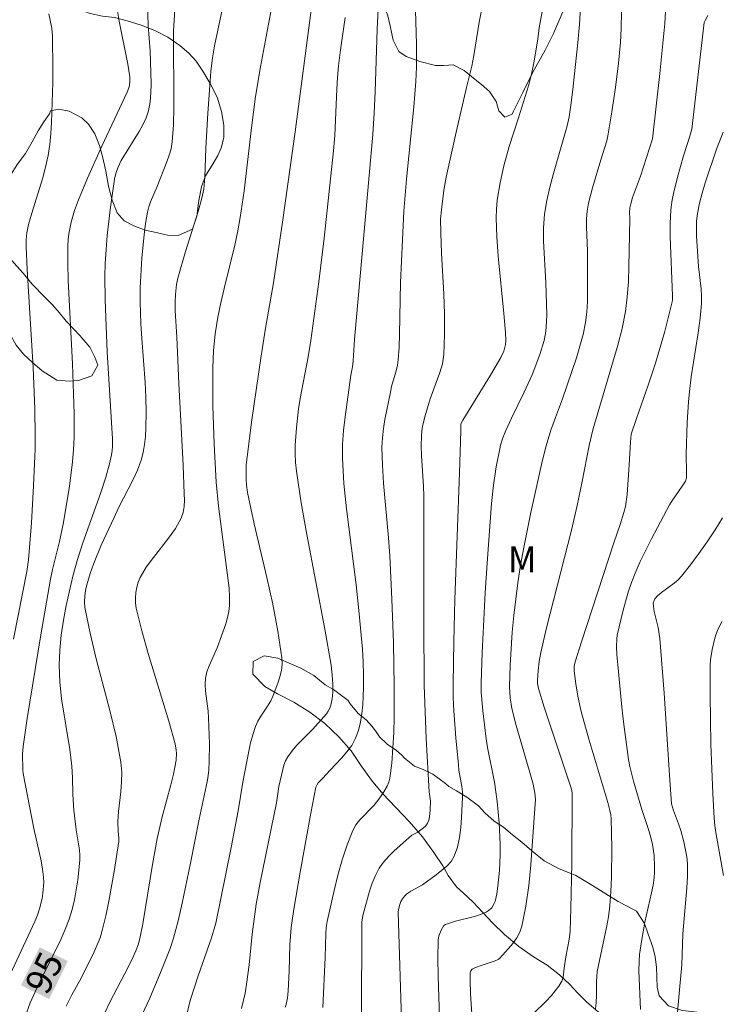
# Model space of a CAD drawing. Units: metres. Extents: x 279741 to 280259, y 1668794 to 1669359.
# Drawn here: x 279915 to 279955, y 1668893 to 1668950 of the extents above; entities that cross this region are included whole.
import ezdxf
from ezdxf.enums import TextEntityAlignment as Align

# ---------------------------------------------------------------- set-up
doc = ezdxf.new("R2010")
doc.units = ezdxf.units.M
doc.header["$MEASUREMENT"] = 0
for name, color, linetype, lineweight, true_color in [('Curvas_Intermediarias', 7, 'Continuous', 9, 0x783c14), ('Curvas_Mestras', 7, 'Continuous', 20, 0x783c14), ('Topon_Curvas_Mestras', 7, 'Continuous', 9, 0x783c14), ('Topon_Vegetacao', 7, 'Continuous', 9, 0x00ff33), ('Vegetacao', 7, 'Orla8', 9, 0x00ff33)]:
    doc.layers.add(name, color=color, linetype=linetype, lineweight=lineweight, true_color=true_color)
doc.layers.add('Topon_Curvas_Mestras_Masc', color=255, linetype='Continuous', lineweight=9)
doc.styles.add('Arial', font='arial.ttf', dxfattribs={"height": 1.5})
doc.styles.get("Standard").update_dxf_attribs({"font": 'arial.ttf'})
doc.linetypes.add('Orla8', pattern='A,6,-0.5,["V",Standard,S=1,R=0,X=-0.5,Y=-1],-0.5,6,-0.5,["V",Standard,S=1,R=0,X=-0.5,Y=-1],-0.5', length=14)

msp = doc.modelspace()

# ---------------------------------------------------------------- linework, layer by layer
at = {"layer": 'Curvas_Intermediarias', "flags": 128}
for points, elevation in [([(279936.738, 1668891.918), (279936.525, 1668898.716), (279936.539, 1668898.866), (279936.615, 1668899.143), (279936.682, 1668899.321), (279936.775, 1668899.481), (279936.892, 1668899.627), (279937.027, 1668899.758), (279937.256, 1668899.919), (279937.918, 1668900.287), (279938.707, 1668900.859), (279939.027, 1668901.097), (279939.322, 1668901.35), (279939.572, 1668901.627), (279939.755, 1668901.936), (279939.936, 1668902.451), (279940.057, 1668903.001), (279940.132, 1668903.575), (279940.176, 1668904.161), (279940.224, 1668905.322), (279940.22, 1668905.632), (279940.187, 1668905.942), (279940.025, 1668906.873), (279939.988, 1668907.185), (279939.85, 1668908.736), (279939.73, 1668910.289), (279939.695, 1668911.065), (279939.685, 1668911.843), (279939.722, 1668914.268), (279939.787, 1668916.694), (279940.056, 1668923.974), (279940.138, 1668926.4), (279940.139, 1668926.773), (279940.163, 1668926.874), (279940.241, 1668927.015), (279941.84, 1668929.59), (279942.435, 1668930.602), (279942.601, 1668930.97), (279942.707, 1668931.359), (279942.73, 1668931.586), (279942.71, 1668932.049), (279942.614, 1668933.149), (279942.278, 1668936.449), (279942.2, 1668937.548), (279942.163, 1668938.645), (279942.177, 1668939.148), (279942.224, 1668939.651), (279942.391, 1668940.652), (279942.611, 1668941.642), (279942.752, 1668942.197), (279942.914, 1668942.748), (279943.45, 1668944.389), (279944.022, 1668946.242), (279944.197, 1668946.9), (279944.338, 1668947.567), (279944.568, 1668948.911), (279944.646, 1668949.571), (279945.554, 1668954.554)], 104), ([(279931.857, 1668953.235), (279930.601, 1668943.59), (279929.87, 1668938.392), (279929.359, 1668934.914), (279928.89, 1668932.292), (279928.625, 1668930.581), (279928.107, 1668927.021), (279927.779, 1668924.438), (279927.768, 1668924.024), (279927.781, 1668923.608), (279927.802, 1668923.264), (279927.86, 1668922.856), (279928.245, 1668921.043), (279928.964, 1668917.961), (279929.304, 1668916.42), (279929.601, 1668914.88), (279929.834, 1668913.34), (279929.847, 1668912.974), (279929.803, 1668912.605), (279929.717, 1668912.237), (279929.602, 1668911.872), (279929.335, 1668911.164), (279929.191, 1668910.857), (279929.014, 1668910.562), (279928.628, 1668909.985), (279928.454, 1668909.69), (279928.314, 1668909.38), (279928.162, 1668908.916), (279928.036, 1668908.442), (279927.927, 1668907.961), (279927.577, 1668906.179), (279927.311, 1668904.533), (279926.908, 1668902.436), (279926.03, 1668898.077), (279925.791, 1668897.232), (279925.01, 1668895.053), (279924.562, 1668893.621), (279924.301, 1668892.585)], 99), ([(279930.049, 1668893.254), (279930.158, 1668893.76), (279930.198, 1668894.183), (279930.25, 1668895.322), (279930.293, 1668896.826), (279930.324, 1668897.325), (279930.376, 1668897.823), (279930.526, 1668898.886), (279930.878, 1668901.009), (279931.49, 1668904.401), (279931.796, 1668905.903), (279931.835, 1668906.019), (279931.921, 1668906.147), (279932.198, 1668906.419), (279932.584, 1668906.85), (279933.258, 1668907.559), (279933.574, 1668907.923), (279933.852, 1668908.304), (279934.073, 1668908.711), (279934.238, 1668909.16), (279934.356, 1668909.635), (279934.436, 1668910.127), (279934.486, 1668910.628), (279934.531, 1668911.625), (279934.534, 1668912.364), (279934.509, 1668913.104), (279934.463, 1668913.845), (279934.264, 1668916.067), (279934.107, 1668917.527), (279933.549, 1668921.903), (279933.405, 1668923.362), (279933.318, 1668924.821), (279933.323, 1668925.615), (279933.38, 1668926.41), (279933.472, 1668927.205), (279933.797, 1668929.588), (279933.892, 1668930.076), (279933.929, 1668930.418), (279934.02, 1668931.642), (279935.067, 1668943.441), (279935.153, 1668944.691), (279935.208, 1668945.885), (279935.323, 1668949.469), (279935.43, 1668951.854)], 101), ([(279913.418, 1668893.468), (279915.618, 1668898.174), (279915.765, 1668898.534), (279915.889, 1668898.9), (279916.033, 1668899.494), (279916.082, 1668899.8), (279916.124, 1668900.413), (279916.115, 1668900.716), (279916.063, 1668901.185), (279915.982, 1668901.654), (279915.562, 1668903.525), (279914.943, 1668906.688), (279914.922, 1668906.873), (279914.905, 1668907.791), (279914.941, 1668908.247), (279915.179, 1668909.853), (279915.954, 1668914.663), (279916.515, 1668917.863), (279916.626, 1668918.409), (279917.028, 1668920.033), (279917.265, 1668921.121), (279917.615, 1668923.21), (279917.79, 1668924.61), (279917.848, 1668925.311), (279917.879, 1668925.999), (279917.876, 1668927.379), (279917.792, 1668930.246), (279917.538, 1668935.047), (279917.509, 1668936.046), (279917.509, 1668937.044), (279917.528, 1668937.384), (279917.569, 1668937.725), (279917.708, 1668938.4), (279917.906, 1668939.057), (279918.134, 1668939.686), (279918.643, 1668940.927), (279919.463, 1668942.769), (279920.933, 1668945.872), (279921.027, 1668946.126), (279921.059, 1668946.255), (279921.085, 1668946.499), (279921.078, 1668946.748), (279920.964, 1668947.491), (279920.474, 1668949.964), (279920.295, 1668950.992)], 94), ([(279932.195, 1668893.219), (279932.332, 1668896.097), (279932.359, 1668897.489), (279932.388, 1668897.833), (279932.444, 1668898.173), (279932.84, 1668899.951), (279933.061, 1668900.839), (279933.307, 1668901.717), (279933.587, 1668902.577), (279933.907, 1668903.413), (279934.083, 1668903.734), (279934.312, 1668904.026), (279935.116, 1668904.843), (279935.354, 1668905.134), (279935.644, 1668905.535), (279935.901, 1668905.958), (279935.994, 1668906.18), (279936.05, 1668906.412), (279936.154, 1668907.277), (279936.225, 1668908.154), (279936.268, 1668909.038), (279936.29, 1668909.927), (279936.3, 1668911.7), (279936.263, 1668914.202), (279936.17, 1668916.704), (279936.047, 1668919.204), (279935.976, 1668920.249), (279935.683, 1668923.38), (279935.616, 1668924.422), (279935.591, 1668925.463), (279935.615, 1668925.993), (279935.675, 1668926.522), (279935.762, 1668927.049), (279936.077, 1668928.626), (279936.146, 1668928.936), (279936.41, 1668929.854), (279936.482, 1668930.162), (279936.527, 1668930.474), (279936.581, 1668931.212), (279936.611, 1668931.953), (279936.668, 1668934.926), (279936.768, 1668937.383), (279936.856, 1668939.02), (279937.002, 1668940.876), (279937.433, 1668945.022), (279937.549, 1668946.485), (279937.575, 1668947.337), (279937.576, 1668948.617), (279937.494, 1668951.252)], 102), ([(279934.419, 1668892.591), (279934.435, 1668898.143), (279934.492, 1668898.52), (279934.87, 1668899.926), (279935.026, 1668900.385), (279935.212, 1668900.825), (279935.435, 1668901.24), (279935.687, 1668901.595), (279935.981, 1668901.926), (279936.304, 1668902.238), (279937.319, 1668903.134), (279937.648, 1668903.304), (279938.075, 1668903.629), (279938.159, 1668903.724), (279938.222, 1668903.829), (279938.283, 1668904.005), (279938.324, 1668904.192), (279938.364, 1668904.587), (279938.382, 1668905.091), (279938.317, 1668905.633), (279938.145, 1668908.702), (279938.052, 1668910.749), (279938.024, 1668911.773), (279937.996, 1668915.392), (279938.007, 1668920.822), (279937.996, 1668922.632), (279937.978, 1668923.211), (279937.874, 1668924.951), (279937.856, 1668925.529), (279937.864, 1668926.105), (279937.887, 1668926.378), (279937.931, 1668926.651), (279938.059, 1668927.192), (279938.37, 1668928.236), (279938.932, 1668929.746), (279939.071, 1668930.256), (279939.149, 1668930.775), (279939.2, 1668931.932), (279939.192, 1668933.097), (279939.144, 1668934.267), (279939.014, 1668936.613), (279938.971, 1668937.784), (279938.962, 1668938.577), (279939.013, 1668939.111), (279939.157, 1668940.238), (279939.288, 1668940.983), (279939.856, 1668943.569), (279940.461, 1668946.149), (279940.762, 1668947.36), (279940.88, 1668947.985), (279941.179, 1668949.896), (279941.421, 1668951.036)], 103), ([(279923.677, 1668950.609), (279923.589, 1668949.402), (279923.62, 1668944.994), (279923.59, 1668943.999), (279923.518, 1668943.01), (279923.455, 1668942.622), (279923.35, 1668942.24), (279923.216, 1668941.863), (279922.659, 1668940.445), (279922.275, 1668939.568), (279922.17, 1668939.27), (279922.094, 1668938.965), (279921.985, 1668938.317), (279921.9, 1668937.662), (279921.779, 1668936.341), (279921.679, 1668934.61), (279921.677, 1668933.79), (279921.72, 1668932.559), (279921.768, 1668931.711), (279921.961, 1668929.169), (279922.006, 1668928.322), (279922.024, 1668927.476), (279922.008, 1668926.54), (279921.978, 1668926.071), (279921.926, 1668925.606), (279921.845, 1668925.149), (279921.731, 1668924.703), (279921.529, 1668924.139), (279921.282, 1668923.588), (279920.437, 1668921.963), (279920.173, 1668921.415), (279919.435, 1668919.812), (279918.984, 1668918.729), (279918.79, 1668918.179), (279918.604, 1668917.545), (279918.532, 1668917.219), (279918.485, 1668916.891), (279918.472, 1668916.564), (279918.501, 1668916.242), (279918.792, 1668914.755), (279919.152, 1668913.272), (279919.937, 1668910.308), (279920.29, 1668908.822), (279920.569, 1668907.33), (279920.619, 1668906.769), (279920.61, 1668906.203), (279920.563, 1668905.633), (279920.436, 1668904.491), (279920.395, 1668903.922), (279920.408, 1668903.371), (279920.454, 1668902.97), (279920.448, 1668902.771), (279920.179, 1668901.058), (279919.88, 1668899.346), (279919.703, 1668898.499), (279919.497, 1668897.66), (279919.368, 1668897.243), (279919.208, 1668896.834), (279919.028, 1668896.432), (279918.28, 1668894.915), (279917.746, 1668893.956), (279917.421, 1668893.303)], 96), ([(279926.4, 1668950.603), (279925.952, 1668948.543), (279925.841, 1668947.851), (279925.75, 1668947.059), (279925.679, 1668946.264), (279925.574, 1668944.67), (279925.458, 1668942.656), (279925.399, 1668940.981), (279925.345, 1668940.297), (279925.235, 1668939.772), (279925.009, 1668939.003), (279924.291, 1668936.707), (279923.841, 1668935.17), (279923.765, 1668934.803), (279923.705, 1668934.241), (279923.682, 1668933.809), (279923.699, 1668933.317), (279923.786, 1668931.785), (279923.905, 1668929.12), (279924.16, 1668924.425), (279924.214, 1668922.764), (279924.22, 1668922.4), (279924.201, 1668922.043), (279924.143, 1668921.699), (279924.033, 1668921.375), (279923.71, 1668920.784), (279923.313, 1668920.219), (279922.438, 1668919.116), (279922.029, 1668918.554), (279921.685, 1668917.967), (279921.569, 1668917.694), (279921.483, 1668917.402), (279921.427, 1668917.099), (279921.403, 1668916.791), (279921.412, 1668916.486), (279921.455, 1668916.19), (279921.765, 1668914.886), (279922.131, 1668913.588), (279923.333, 1668909.697), (279923.691, 1668908.394), (279923.754, 1668908.019), (279923.765, 1668907.827), (279923.746, 1668907.444), (279923.591, 1668906.641), (279923.443, 1668906.028), (279922.952, 1668904.192), (279922.654, 1668902.943), (279922.385, 1668901.452), (279921.824, 1668898.044), (279921.662, 1668897.198), (279921.565, 1668896.839), (279921.433, 1668896.489), (279921.279, 1668896.149), (279921.017, 1668895.614), (279919.913, 1668893.498), (279919.663, 1668892.958)], 97), ([(279929.229, 1668950.698), (279928.602, 1668947.324), (279928.32, 1668945.632), (279928.081, 1668943.825), (279927.658, 1668940.204), (279927.441, 1668938.658), (279927.3, 1668937.891), (279927.118, 1668937.063), (279926.512, 1668934.589), (279926.322, 1668933.763), (279926.155, 1668932.933), (279926.001, 1668931.97), (279925.897, 1668930.998), (279925.853, 1668930.025), (279925.861, 1668927.831), (279925.928, 1668925.635), (279926.045, 1668923.442), (279926.176, 1668922.067), (279926.794, 1668917.337), (279926.826, 1668916.843), (279926.821, 1668916.353), (279926.779, 1668916), (279926.703, 1668915.65), (279926.6, 1668915.302), (279926.107, 1668913.917), (279925.639, 1668912.876), (279925.517, 1668912.525), (279925.438, 1668912.167), (279925.413, 1668911.795), (279925.432, 1668911.417), (279925.587, 1668910.265), (279925.617, 1668909.883), (279925.666, 1668908.385), (279925.654, 1668907.388), (279925.621, 1668906.893), (279925.563, 1668906.418), (279925.482, 1668905.945), (279925.078, 1668904.061), (279924.579, 1668901.523), (279924.1, 1668899.236), (279923.873, 1668898.217), (279923.595, 1668897.214), (279923.396, 1668896.629), (279922.949, 1668895.475), (279922.231, 1668893.76), (279921.784, 1668892.832)], 98), ([(279940.772, 1668892.858), (279940.688, 1668894.018), (279940.668, 1668894.791), (279940.675, 1668895.228), (279940.711, 1668895.337), (279940.776, 1668895.428), (279940.968, 1668895.533), (279941.294, 1668895.651), (279942.1, 1668895.904), (279942.285, 1668895.987), (279942.359, 1668896.051), (279942.871, 1668896.616), (279943.122, 1668896.915), (279943.346, 1668897.227), (279943.526, 1668897.556), (279943.645, 1668897.904), (279943.872, 1668899.057), (279944.039, 1668900.234), (279944.162, 1668901.428), (279944.431, 1668905.2), (279944.398, 1668905.551), (279944.285, 1668906.07), (279944.103, 1668906.746), (279943.312, 1668909.437), (279943.076, 1668910.421), (279942.974, 1668911.042), (279942.926, 1668911.667), (279942.968, 1668912.925), (279943.093, 1668914.819), (279943.18, 1668915.765), (279943.409, 1668917.649), (279943.568, 1668918.667), (279943.75, 1668919.682), (279944.162, 1668921.705), (279944.813, 1668924.631), (279945.051, 1668925.533), (279945.315, 1668926.427), (279945.57, 1668927.151), (279945.987, 1668928.227), (279946.781, 1668930.591), (279946.986, 1668931.262), (279947.164, 1668931.938), (279947.304, 1668932.619), (279947.381, 1668933.219), (279947.418, 1668933.826), (279947.428, 1668934.437), (279947.412, 1668936.735), (279947.362, 1668938.12), (279947.369, 1668938.578), (279947.407, 1668939.033), (279947.481, 1668939.484), (279947.706, 1668940.375), (279948.183, 1668941.98), (279948.529, 1668943.079), (279948.592, 1668943.36), (279948.829, 1668944.744), (279949.028, 1668946.138), (279949.202, 1668947.534), (279949.313, 1668948.735), (279949.357, 1668949.538), (279949.385, 1668950.489)], 106), ([(279944.322, 1668892.887), (279945.022, 1668893.563), (279945.343, 1668893.915), (279945.778, 1668894.453), (279945.949, 1668894.743), (279946.017, 1668894.979), (279946.071, 1668895.486), (279946.173, 1668896.148), (279946.365, 1668897.129), (279946.421, 1668897.623), (279946.466, 1668898.925), (279946.52, 1668901.534), (279946.543, 1668905.534), (279946.516, 1668905.708), (279946.446, 1668905.962), (279944.922, 1668910.496), (279944.594, 1668911.578), (279944.549, 1668911.859), (279944.547, 1668912.048), (279944.581, 1668912.584), (279944.638, 1668913.121), (279944.733, 1668913.651), (279945.066, 1668915.061), (279946.492, 1668920.683), (279946.831, 1668922.092), (279947.123, 1668923.473), (279947.524, 1668925.553), (279947.723, 1668926.46), (279949.171, 1668931.33), (279949.411, 1668932.286), (279949.601, 1668933.25), (279949.712, 1668934.107), (279949.774, 1668934.972), (279949.803, 1668935.843), (279949.852, 1668938.586), (279949.845, 1668938.965), (279949.861, 1668939.215), (279949.908, 1668939.456), (279950.012, 1668939.813), (279950.479, 1668941.04), (279951.163, 1668943.192), (279951.587, 1668946.954), (279951.877, 1668949.813), (279951.909, 1668950.483)], 107), ([(279916.425, 1668950.385), (279916.599, 1668949.556), (279916.632, 1668949.074), (279916.653, 1668947.195), (279916.646, 1668946.428), (279916.571, 1668944.127), (279916.533, 1668943.489), (279916.473, 1668942.856), (279916.381, 1668942.228), (279916.238, 1668941.558), (279916.06, 1668940.895), (279915.441, 1668938.918), (279915.249, 1668938.257), (279915.148, 1668937.789), (279915.112, 1668937.407), (279915.114, 1668936.968), (279915.182, 1668935.667), (279915.523, 1668930.044), (279915.61, 1668927.644), (279915.639, 1668926.12), (279915.631, 1668925.359), (279915.546, 1668923.227), (279915.414, 1668921.095), (279915.254, 1668918.967), (279915.16, 1668918.309), (279914.396, 1668914.413)], 93), ([(279947.879, 1668893.122), (279947.929, 1668893.51), (279947.945, 1668893.909), (279947.941, 1668894.717), (279947.969, 1668895.302), (279948.517, 1668897.819), (279948.627, 1668898.441), (279948.705, 1668899.067), (279948.768, 1668899.897), (279948.806, 1668900.732), (279948.822, 1668902.405), (279948.778, 1668904.072), (279948.756, 1668904.311), (279948.713, 1668904.548), (279948.589, 1668905.018), (279947.5, 1668908.662), (279947.056, 1668910.258), (279946.884, 1668911.033), (279946.751, 1668911.816), (279946.645, 1668912.601), (279946.652, 1668912.86), (279946.712, 1668913.114), (279947.074, 1668914.257), (279948.945, 1668919.959), (279949.301, 1668920.997), (279949.515, 1668921.694), (279949.599, 1668922.047), (279949.701, 1668922.732), (279949.824, 1668924.446), (279949.887, 1668925.744), (279949.933, 1668926.2), (279950.232, 1668927.097), (279950.911, 1668929.011), (279951.338, 1668930.295), (279951.849, 1668932.043), (279952.293, 1668933.806), (279952.312, 1668933.921), (279952.32, 1668934.157), (279952.188, 1668937.571), (279952.187, 1668938.332), (279952.222, 1668939.089), (279952.278, 1668939.569), (279952.367, 1668940.045), (279952.607, 1668940.992), (279952.946, 1668942.217), (279953.312, 1668943.343), (279953.425, 1668943.739), (279954.14, 1668949.872), (279954.187, 1668949.994), (279954.339, 1668950.284)], 108), ([(279950.469, 1668893.117), (279950.383, 1668895.337), (279950.393, 1668895.89), (279950.421, 1668896.268), (279950.524, 1668897.019), (279950.728, 1668898.141), (279950.814, 1668898.565), (279951.114, 1668899.831), (279951.197, 1668900.254), (279951.254, 1668900.679), (279951.278, 1668900.998), (279951.286, 1668901.32), (279951.256, 1668901.965), (279951.167, 1668902.6), (279951.074, 1668903.007), (279950.958, 1668903.41), (279950.554, 1668904.61), (279950.071, 1668906.249), (279949.864, 1668907.08), (279949.787, 1668907.5), (279949.514, 1668909.503), (279949.399, 1668910.508), (279949.203, 1668912.523), (279949.116, 1668913.53), (279949.094, 1668913.978), (279949.11, 1668914.427), (279949.137, 1668914.649), (279949.447, 1668915.994), (279949.767, 1668917.112), (279949.953, 1668917.662), (279950.16, 1668918.202), (279950.451, 1668918.873), (279951.104, 1668920.188), (279952.142, 1668922.135), (279952.236, 1668922.292), (279952.917, 1668923.26), (279953.057, 1668923.507), (279953.11, 1668923.685), (279953.122, 1668923.964), (279953.094, 1668925.071), (279953.159, 1668926.864), (279953.231, 1668928.058), (279953.285, 1668928.653), (279953.389, 1668929.5), (279953.788, 1668932.033), (279953.901, 1668932.878), (279953.979, 1668933.724), (279953.987, 1668934.146), (279953.962, 1668934.568), (279953.818, 1668935.839), (279953.699, 1668937.583), (279953.685, 1668938.022), (279953.697, 1668938.458), (279953.744, 1668938.889), (279953.861, 1668939.481), (279954.013, 1668940.069), (279954.192, 1668940.653), (279954.837, 1668942.585), (279955.231, 1668943.576)], 109), ([(279955.145, 1668915.428), (279954.909, 1668914.919), (279954.809, 1668914.659), (279954.724, 1668914.396), (279954.587, 1668913.816), (279954.5, 1668913.221), (279954.477, 1668912.922), (279954.474, 1668911.206), (279954.526, 1668908.368), (279954.634, 1668905.531), (279954.71, 1668904.115), (279954.747, 1668903.7), (279954.805, 1668903.287), (279955.254, 1668900.827)], 111)]:
    msp.add_lwpolyline(points, dxfattribs=dict(at, elevation=elevation))
at = {"layer": 'Curvas_Mestras', "flags": 128}
for points, elevation in [([(279922.06, 1668952.179), (279922.136, 1668949.708), (279922.253, 1668948.243), (279922.302, 1668946.357), (279922.293, 1668945.83), (279922.25, 1668945.311), (279922.157, 1668944.807), (279922.021, 1668944.394), (279921.833, 1668943.995), (279921.61, 1668943.605), (279920.579, 1668941.938), (279920.389, 1668941.519), (279920.271, 1668941.198), (279920.193, 1668940.868), (279919.97, 1668939.252), (279919.787, 1668937.628), (279919.718, 1668936.814), (279919.667, 1668936), (279919.645, 1668935.301), (279919.657, 1668933.902), (279919.78, 1668930.936), (279920.08, 1668925.936), (279920.086, 1668925.486), (279920.068, 1668925.263), (279920.031, 1668925.004), (279919.92, 1668924.49), (279919.699, 1668923.729), (279919.385, 1668922.78), (279918.376, 1668919.952), (279918.069, 1668919.002), (279917.804, 1668918.042), (279917.419, 1668916.351), (279917.26, 1668915.495), (279917.136, 1668914.635), (279917.053, 1668913.775), (279917.02, 1668912.917), (279917.056, 1668911.949), (279917.159, 1668910.981), (279917.622, 1668908.072), (279917.745, 1668907.101), (279917.785, 1668906.452), (279917.803, 1668905.475), (279917.864, 1668904.582), (279917.985, 1668903.448), (279918.182, 1668902.286), (279918.209, 1668901.996), (279918.205, 1668901.707), (279918.088, 1668900.564), (279918.001, 1668899.991), (279917.891, 1668899.423), (279917.756, 1668898.863), (279917.592, 1668898.315), (279917.351, 1668897.672), (279917.071, 1668897.041), (279916.13, 1668895.18), (279915.831, 1668894.555), (279915.348, 1668893.496), (279915.147, 1668892.953)], 95), ([(279947.043, 1668951.115), (279946.959, 1668949.756), (279946.864, 1668948.738), (279946.57, 1668946.026), (279946.462, 1668945.127), (279946.361, 1668944.462), (279946.26, 1668943.933), (279945.46, 1668941.185), (279945.25, 1668940.412), (279945.075, 1668939.635), (279944.952, 1668938.852), (279944.896, 1668938.075), (279944.893, 1668937.293), (279945.017, 1668934.929), (279945.072, 1668933.058), (279945.051, 1668932.341), (279945.005, 1668931.989), (279944.92, 1668931.586), (279944.683, 1668930.788), (279944.234, 1668929.618), (279943.777, 1668928.613), (279943.039, 1668927.125), (279942.721, 1668926.417), (279942.557, 1668925.998), (279942.423, 1668925.57), (279942.371, 1668925.353), (279942.172, 1668924.316), (279942.008, 1668923.27), (279941.895, 1668922.218), (279941.639, 1668918.786), (279941.528, 1668917.067), (279941.359, 1668913.629), (279941.308, 1668911.911), (279941.311, 1668911.371), (279941.389, 1668910.292), (279941.596, 1668908.679), (279941.675, 1668908.177), (279942.072, 1668906.179), (279942.215, 1668905.066), (279942.328, 1668903.842), (279942.39, 1668902.615), (279942.396, 1668902.003), (279942.362, 1668901.101), (279942.267, 1668900.2), (279942.194, 1668899.759), (279942.101, 1668899.329), (279942.059, 1668899.204), (279941.913, 1668898.967), (279941.71, 1668898.777), (279941.596, 1668898.71), (279941.265, 1668898.574), (279940.918, 1668898.464), (279939.834, 1668898.191), (279939.242, 1668898.008), (279939.156, 1668897.934), (279939.002, 1668897.678), (279938.878, 1668897.394), (279938.84, 1668897.246), (279938.823, 1668897.097), (279938.81, 1668896.064), (279938.82, 1668895.026), (279938.968, 1668890.86)], 105), ([(279927.513, 1668893.168), (279927.711, 1668894.049), (279927.818, 1668894.697), (279927.95, 1668895.673), (279928.119, 1668897.44), (279928.356, 1668899.166), (279928.591, 1668900.425), (279929.516, 1668904.999), (279929.657, 1668905.93), (279929.878, 1668906.909), (279929.953, 1668907.169), (279930.049, 1668907.417), (279930.174, 1668907.647), (279930.42, 1668907.989), (279930.698, 1668908.312), (279931.61, 1668909.237), (279932.399, 1668910.125), (279932.503, 1668910.277), (279932.587, 1668910.439), (279932.649, 1668910.611), (279932.726, 1668910.98), (279932.757, 1668911.362), (279932.76, 1668911.821), (279932.728, 1668912.366), (279932.663, 1668912.908), (279932.3, 1668914.995), (279931.263, 1668920.437), (279930.946, 1668922.253), (279930.67, 1668924.073), (279930.62, 1668924.566), (279930.6, 1668925.062), (279930.606, 1668925.561), (279930.67, 1668926.557), (279930.792, 1668927.654), (279930.888, 1668928.255), (279931.339, 1668930.65), (279931.496, 1668931.593), (279931.963, 1668934.959), (279932.275, 1668937.467), (279932.81, 1668942.494), (279932.873, 1668943.374), (279932.986, 1668946.049), (279933.029, 1668946.716), (279933.09, 1668947.381), (279933.203, 1668948.314), (279933.471, 1668950.176)], 100), ([(279952.529, 1668892.079), (279952.712, 1668894.25), (279952.85, 1668895.679), (279952.917, 1668897.47), (279953.137, 1668900.109), (279953.17, 1668900.767), (279953.173, 1668901.424), (279953.152, 1668901.759), (279953.105, 1668902.093), (279952.961, 1668902.757), (279952.789, 1668903.414), (279952.662, 1668903.798), (279952.361, 1668904.553), (279952.259, 1668904.935), (279952.135, 1668906.587), (279951.833, 1668911.314), (279951.587, 1668914.459), (279951.485, 1668915.081), (279951.267, 1668916.004), (279951.21, 1668916.313), (279951.209, 1668916.473), (279951.249, 1668916.627), (279951.299, 1668916.729), (279951.445, 1668916.908), (279951.677, 1668917.097), (279952.412, 1668917.628), (279952.639, 1668917.822), (279952.84, 1668918.039), (279953.343, 1668918.681), (279953.832, 1668919.339), (279954.306, 1668920.012), (279954.762, 1668920.697), (279955.2, 1668921.391)], 110)]:
    msp.add_lwpolyline(points, dxfattribs=dict(at, elevation=elevation))
at = {"layer": 'Topon_Curvas_Mestras_Masc'}
msp.add_solid([(279916.443, 1668893.712, 95), (279917.514, 1668895.899, 95), (279914.821, 1668894.507, 95), (279915.893, 1668896.694, 95)], dxfattribs=at)
at = {"layer": 'Vegetacao', "flags": 128}
for points in [[(279877.955, 1668956.322), (279878.414, 1668956.596), (279878.775, 1668957.123), (279879.06, 1668957.693), (279879.34, 1668958.362), (279879.544, 1668958.833), (279880.067, 1668959.719), (279880.273, 1668960.153), (279880.503, 1668960.71), (279880.789, 1668961.523), (279881.137, 1668962.393), (279881.52, 1668963.267), (279881.857, 1668964.138), (279882.18, 1668964.981), (279882.53, 1668965.693), (279882.87, 1668966.293), (279883.233, 1668967.184), (279883.808, 1668967.647), (279884.241, 1668967.791), (279885.14, 1668967.852), (279885.744, 1668967.709), (279886.351, 1668967.473), (279886.912, 1668967.147), (279887.389, 1668966.728), (279887.808, 1668966.277), (279888.172, 1668965.778), (279888.478, 1668965.285), (279889.029, 1668964.536), (279889.309, 1668963.978), (279889.591, 1668963.434), (279889.969, 1668962.769), (279890.457, 1668962.037), (279890.99, 1668961.286), (279891.524, 1668960.569), (279892.03, 1668959.843), (279892.479, 1668959.136), (279892.878, 1668958.499), (279893.239, 1668957.883), (279893.58, 1668957.275), (279893.888, 1668956.744), (279894.172, 1668956.313), (279894.717, 1668955.644), (279895.063, 1668955.052), (279895.398, 1668954.327), (279895.749, 1668953.472), (279896.124, 1668952.599), (279896.509, 1668951.7), (279896.837, 1668950.846), (279897.116, 1668950.073), (279897.396, 1668949.41), (279897.672, 1668948.935), (279898.002, 1668948.494), (279898.339, 1668948.091), (279899.037, 1668947.535), (279899.506, 1668947.314), (279899.977, 1668947.123), (279900.595, 1668946.871), (279901.204, 1668946.561), (279901.743, 1668946.232), (279902.3, 1668945.878), (279902.913, 1668945.464), (279903.515, 1668945.006), (279904.034, 1668944.495), (279904.627, 1668943.766), (279904.878, 1668943.194), (279905.118, 1668942.7), (279905.515, 1668942.016), (279905.813, 1668941.582), (279906.165, 1668941.084), (279906.518, 1668940.602), (279906.867, 1668940.179), (279907.252, 1668939.771), (279907.639, 1668939.332), (279908.198, 1668938.653), (279908.392, 1668938.401), (279908.724, 1668937.944), (279909.133, 1668937.637), (279909.327, 1668937.448), (279910.105, 1668936.992), (279910.671, 1668936.679), (279911.226, 1668936.29), (279911.718, 1668935.862), (279912.163, 1668935.333), (279912.622, 1668934.734), (279913.064, 1668934.061), (279913.469, 1668933.352), (279913.84, 1668932.667), (279914.167, 1668931.964), (279914.539, 1668931.317), (279914.963, 1668930.799), (279915.489, 1668930.324), (279916.038, 1668929.848), (279916.889, 1668929.312), (279917.614, 1668929.241), (279918.125, 1668929.297), (279918.899, 1668929.551), (279919.244, 1668930.174), (279919.065, 1668930.64), (279918.775, 1668931.21), (279918.212, 1668931.878), (279917.833, 1668932.259), (279917.416, 1668932.709), (279917.022, 1668933.191), (279916.624, 1668933.647), (279916.2, 1668934.08), (279915.456, 1668934.824), (279914.948, 1668935.469), (279914.579, 1668935.866), (279914.159, 1668936.337), (279913.795, 1668936.796), (279913.504, 1668937.212), (279913.169, 1668937.874), (279913.052, 1668938.405), (279913.094, 1668939.085), (279913.435, 1668939.638), (279913.641, 1668940.036), (279913.885, 1668940.492), (279914.187, 1668941.058), (279914.6, 1668941.705), (279915.085, 1668942.342), (279915.469, 1668943.009), (279915.798, 1668943.647), (279916.131, 1668944.17), (279916.45, 1668944.632), (279916.523, 1668944.793), (279917.005, 1668944.898), (279917.595, 1668944.787), (279918.313, 1668944.393), (279918.694, 1668944.041), (279919.067, 1668943.485), (279919.346, 1668942.796), (279919.534, 1668942.103), (279919.697, 1668941.32), (279919.858, 1668940.469), (279920.072, 1668939.651), (279920.357, 1668938.938), (279920.763, 1668938.48), (279921.309, 1668938.185), (279921.964, 1668937.944), (279922.607, 1668937.797), (279923.254, 1668937.657), (279923.86, 1668937.621), (279924.696, 1668937.998), (279924.929, 1668938.745), (279925.048, 1668939.639), (279925.21, 1668940.425), (279925.437, 1668941.051), (279925.881, 1668941.764), (279926.138, 1668942.224), (279926.358, 1668942.713), (279926.489, 1668943.28), (279926.485, 1668943.975), (279926.367, 1668944.754), (279926.108, 1668945.577), (279925.704, 1668946.368), (279925.292, 1668947.076), (279924.892, 1668947.66), (279924.486, 1668948.112), (279923.954, 1668948.556), (279923.278, 1668949.033), (279922.526, 1668949.422), (279921.725, 1668949.723), (279920.933, 1668949.976), (279920.195, 1668950.162), (279919.506, 1668950.249), (279918.809, 1668950.395), (279918.152, 1668950.622), (279917.529, 1668951.026), (279916.922, 1668951.547), (279916.318, 1668952.098), (279915.688, 1668952.617), (279915.024, 1668953.16), (279914.427, 1668953.738), (279913.937, 1668954.322), (279913.548, 1668954.884), (279913.21, 1668955.552), (279912.717, 1668956.281), (279912.262, 1668956.504), (279911.636, 1668956.611), (279910.905, 1668956.663), (279910.166, 1668956.745), (279909.51, 1668956.77), (279908.927, 1668956.861), (279908.096, 1668957.432), (279907.851, 1668957.944), (279907.791, 1668958.483), (279907.854, 1668959.041), (279908.024, 1668959.66), (279908.332, 1668960.271), (279908.723, 1668960.933), (279909.205, 1668961.658), (279909.739, 1668962.289), (279910.218, 1668962.842), (279910.569, 1668963.306), (279910.848, 1668963.671), (279911.212, 1668964.252), (279911.6, 1668964.872), (279912.111, 1668965.538), (279912.632, 1668966.192), (279913.168, 1668966.77), (279913.69, 1668967.257), (279914.211, 1668967.667), (279914.76, 1668967.903), (279915.323, 1668967.998), (279915.836, 1668968.023), (279916.458, 1668967.871), (279917.056, 1668968.012), (279917.521, 1668968.262), (279917.843, 1668968.667), (279918.052, 1668969.125), (279918.441, 1668969.987), (279919.187, 1668970.47), (279919.945, 1668970.311), (279920.663, 1668969.838), (279921.129, 1668969.544), (279921.533, 1668969.19), (279921.846, 1668968.754), (279922.047, 1668968.273), (279922.145, 1668967.445), (279922.088, 1668966.833), (279921.989, 1668966.16), (279922.015, 1668965.273), (279922.407, 1668964.494), (279922.816, 1668964.133), (279923.264, 1668963.746), (279923.668, 1668963.362), (279924.013, 1668963.026), (279924.365, 1668962.627), (279924.932, 1668962.061), (279925.34, 1668961.725), (279925.697, 1668961.356), (279926.067, 1668960.957), (279926.444, 1668960.555), (279926.862, 1668960.149), (279927.324, 1668959.703), (279927.792, 1668959.254), (279928.328, 1668958.826), (279928.935, 1668958.436), (279929.607, 1668957.994), (279930.18, 1668957.596), (279930.634, 1668957.251), (279930.989, 1668956.918), (279931.477, 1668956.245), (279931.905, 1668955.739), (279932.323, 1668955.381), (279932.768, 1668954.933), (279933.177, 1668954.47), (279933.503, 1668954.062), (279934.124, 1668953.296), (279934.486, 1668952.854), (279935.068, 1668952.105), (279935.442, 1668951.48), (279935.744, 1668950.799), (279935.939, 1668950.27), (279936.066, 1668949.687), (279936.153, 1668949.232), (279936.238, 1668948.864), (279936.562, 1668948.207), (279936.983, 1668947.918), (279937.773, 1668947.645), (279938.677, 1668947.415), (279939.145, 1668947.409), (279939.683, 1668947.447), (279940.316, 1668947.11), (279940.95, 1668946.6), (279941.319, 1668946.317), (279941.773, 1668945.92), (279942.157, 1668945.332), (279942.315, 1668944.789), (279942.673, 1668944.427), (279943.094, 1668944.616), (279943.167, 1668944.771), (279943.694, 1668945.859), (279944.283, 1668947.018), (279944.983, 1668948.297), (279945.461, 1668949.241), (279946, 1668950.484), (279946.192, 1668951.618), (279946.049, 1668952.905), (279945.759, 1668953.797), (279945.307, 1668954.737), (279944.682, 1668955.759), (279943.97, 1668956.817), (279943.108, 1668957.885), (279942.048, 1668959.049), (279941.124, 1668960.177), (279940.361, 1668961.46), (279940.006, 1668962.854), (279939.802, 1668964.033), (279939.348, 1668965.354), (279938.897, 1668966.317), (279938.333, 1668967.412), (279937.918, 1668968.506), (279937.664, 1668969.459), (279937.571, 1668970.698), (279937.605, 1668971.271), (279937.623, 1668972.547), (279937.729, 1668973.632), (279937.833, 1668974.861), (279937.846, 1668975.05), (279937.914, 1668976.053), (279937.908, 1668977.102), (279937.876, 1668978.509), (279938.056, 1668979.619), (279938.807, 1668980.588), (279940.022, 1668980.487), (279941.029, 1668979.967), (279942.2, 1668979.031), (279942.9, 1668977.926), (279943.253, 1668976.843), (279943.457, 1668975.842), (279943.705, 1668975.844), (279944.735, 1668975.682), (279945.891, 1668975.115), (279946.776, 1668974.273), (279947.551, 1668973.133), (279947.903, 1668972.193), (279948.256, 1668971.109), (279948.584, 1668970.074), (279948.836, 1668969.3), (279949.828, 1668969.305), (279951.019, 1668969.168), (279952.161, 1668968.876), (279952.529, 1668969.581), (279953.442, 1668970.515), (279954.567, 1668971.165), (279955.928, 1668971.577), (279957.292, 1668971.643), (279958.47, 1668971.53), (279959.761, 1668971.334), (279959.711, 1668971.417), (279959.048, 1668972.344), (279958.399, 1668973.211), (279957.836, 1668974.078), (279957.297, 1668975.172), (279956.783, 1668976.183), (279956.357, 1668977.159), (279955.779, 1668978.432), (279955.165, 1668979.597), (279954.392, 1668980.559), (279953.719, 1668981.199), (279953.034, 1668981.649), (279951.779, 1668982.12), (279950.575, 1668982.412), (279949.185, 1668982.643), (279947.857, 1668982.97), (279946.911, 1668983.574), (279946.063, 1668984.535), (279945.723, 1668985.499), (279945.829, 1668986.525), (279946.442, 1668987.863), (279947.218, 1668988.749), (279948.07, 1668989.302), (279949.247, 1668989.463), (279950.302, 1668989.373), (279951.518, 1668989.093), (279952.724, 1668988.598), (279953.868, 1668987.841), (279954.939, 1668986.964), (279955.787, 1668986.098), (279956.547, 1668985.446), (279956.608, 1668985.625), (279957.061, 1668986.748), (279957.315, 1668987.858), (279957.879, 1668989.101), (279958.631, 1668989.76), (279959.757, 1668990.171), (279960.875, 1668989.819), (279962.129, 1668989.504), (279962.931, 1668990.175), (279963.235, 1668991.369), (279963.268, 1668992.013), (279963.25, 1668993.205), (279963.119, 1668994.373), (279962.903, 1668995.445), (279962.624, 1668996.457), (279962.419, 1668997.684), (279962.339, 1668998.828), (279962.371, 1668999.722), (279962.371, 1668999.734), (279962.849, 1669000.714), (279963.7, 1669001.529), (279964.665, 1669001.892), (279965.98, 1669001.851), (279967.05, 1669001.2), (279967.711, 1669000.381), (279968.199, 1668999.513), (279968.552, 1668998.513), (279968.894, 1668997.203), (279968.925, 1668996.023), (279968.895, 1668994.736), (279968.838, 1668993.734), (279968.548, 1668992.385), (279968.182, 1668991.263), (279967.668, 1668990.115), (279967.042, 1668988.884), (279966.464, 1668988.106), (279965.624, 1668987.411), (279964.697, 1668986.881), (279963.609, 1668986.304), (279962.534, 1668985.798), (279961.409, 1668985.16), (279960.718, 1668984.429), (279960.364, 1668983.486), (279960.283, 1668982.46), (279960.438, 1668981.316), (279960.903, 1668980.043), (279961.505, 1668978.806), (279962.342, 1668977.737), (279963.077, 1668977.013), (279963.913, 1668976.076), (279964.649, 1668975.173), (279965.287, 1668974.27), (279965.886, 1668973.403), (279966.523, 1668972.548), (279967.161, 1668971.645), (279967.637, 1668970.753), (279967.768, 1668969.383), (279967.265, 1668968.402), (279966, 1668968.527), (279965.326, 1668969.311), (279965.114, 1668969.536), (279964.082, 1668970.02), (279963.342, 1668969.277), (279963.646, 1668968.122), (279964.259, 1668967.124), (279964.909, 1668966.233), (279965.769, 1668965.343), (279966.827, 1668964.549), (279968.02, 1668964.055), (279969.263, 1668963.56), (279969.35, 1668963.56), (279970.193, 1668963.493), (279971.063, 1668963.187), (279972.356, 1668962.514), (279973.115, 1668961.874), (279973.852, 1668960.877), (279974.478, 1668959.759), (279974.832, 1668958.616), (279974.95, 1668957.436), (279975.093, 1668956.221), (279975.284, 1668955.161), (279975.699, 1668954.138), (279976.324, 1668953.163), (279977.057, 1668953), (279978.136, 1668952.91), (279979.128, 1668952.819), (279979.945, 1668953.062), (279980.845, 1668953.961), (279981.782, 1668954.991), (279982.546, 1668955.841), (279982.83, 1668956.031), (279983.633, 1668956.662), (279984.595, 1668957.446), (279985.484, 1668958.231), (279986.557, 1668959.17), (279987.497, 1668959.647), (279988.551, 1668959.605), (279989.631, 1668959.268), (279990.687, 1668958.753), (279991.217, 1668959.299), (279992.132, 1668959.717), (279993.322, 1668959.782), (279994.525, 1668959.599), (279995.805, 1668959.003), (279995.941, 1668959.192), (279997.053, 1668959.741), (279997.936, 1668959.297), (279998.375, 1668958.377), (279998.914, 1668957.163), (279999.528, 1668955.878), (280000.004, 1668954.97), (280000.542, 1668953.921), (280001.094, 1668952.825), (280001.645, 1668951.716), (280002.109, 1668950.691), (280002.51, 1668949.759), (280002.802, 1668948.602), (280002.709, 1668947.432), (280001.632, 1668947.06), (280000.377, 1668947.704), (280000.279, 1668947.444), (280000.074, 1668946.438), (279999.224, 1668945.382), (279997.987, 1668944.856), (279996.958, 1668944.957), (279996.011, 1668945.874), (279995.745, 1668946.889), (279995.727, 1668948.036), (279995.882, 1668949.23), (279996.286, 1668950.189), (279997.361, 1668950.726), (279997.147, 1668951.292), (279996.832, 1668952.26), (279996.826, 1668953.43), (279997.192, 1668954.531), (279996.791, 1668955.474), (279995.907, 1668956.155), (279995.87, 1668956.155), (279994.817, 1668956.091), (279993.642, 1668955.577), (279992.716, 1668954.828), (279991.877, 1668954.067), (279991.089, 1668953.071), (279990.476, 1668951.791), (279989.714, 1668950.558), (279988.95, 1668949.739), (279988.023, 1668949.073), (279986.688, 1668948.523), (279985.724, 1668947.986), (279984.624, 1668947.319), (279983.946, 1668946.536), (279983.718, 1668945.164), (279983.86, 1668944.124), (279984.026, 1668943.074), (279984.231, 1668941.869), (279984.509, 1668940.842), (279984.711, 1668940.276), (279985.422, 1668939.322), (279986.156, 1668938.782), (279986.929, 1668938.018), (279987.404, 1668937.205), (279987.906, 1668936.085), (279987.938, 1668934.785), (279987.186, 1668933.954), (279986.061, 1668933.275), (279985.311, 1668932.255), (279985.713, 1668931.146), (279986.523, 1668930.323), (279987.344, 1668929.854), (279988.463, 1668929.163), (279989.728, 1668929.098), (279990.036, 1668929.336), (279990.788, 1668930.096), (279991.615, 1668930.809), (279992.529, 1668931.534), (279993.467, 1668932.177), (279994.506, 1668932.714), (279995.595, 1668932.956), (279996.648, 1668933.044), (279997.925, 1668933.168), (279998.84, 1668933.598), (279999.666, 1668934.37), (279999.39, 1668935.078), (279999.174, 1668936.093), (279999.267, 1668937.193), (279999.609, 1668938.199), (280000.722, 1668938.606), (280001.531, 1668937.996), (280001.798, 1668936.756), (280001.669, 1668935.361), (280001.093, 1668934.141), (280001.222, 1668933.22), (280001.079, 1668932.014), (280000.353, 1668931.006), (279999.438, 1668930.576), (279998.065, 1668929.99), (279997.313, 1668929.289), (279997.452, 1668928.734), (279997.816, 1668927.803), (279997.947, 1668926.61), (279997.333, 1668925.531), (279996.395, 1668924.699), (279995.379, 1668924.517), (279993.941, 1668924.687), (279994.119, 1668923.825), (279994.398, 1668922.468), (279994.419, 1668921.014), (279993.979, 1668919.677), (279993.291, 1668918.61), (279992.812, 1668918.087), (279992.379, 1668917.613), (279991.355, 1668916.698), (279990.405, 1668915.7), (279989.989, 1668914.717), (279989.846, 1668913.606), (279989.88, 1668912.117), (279990.233, 1668910.819), (279990.897, 1668909.475), (279991.116, 1668909.161), (279991.646, 1668908.403), (279992.47, 1668907.391), (279993.343, 1668906.391), (279998.089, 1668909.294), (280000.106, 1668910.528), (280018.714, 1668921.909)], [(280051.978, 1668799.86), (280052.465, 1668800.359), (280052.999, 1668800.865), (280053.489, 1668801.316), (280054.695, 1668802), (280055.05, 1668802.124), (280055.484, 1668802.318), (280055.912, 1668802.604), (280056.28, 1668803.025), (280056.561, 1668803.488), (280057.045, 1668804.015), (280057.465, 1668804.391), (280058.058, 1668804.722), (280058.506, 1668804.854), (280059.075, 1668805.041), (280059.608, 1668805.462), (280060.265, 1668805.846), (280060.914, 1668806.504), (280061.198, 1668806.939), (280061.396, 1668807.417), (280061.59, 1668807.83), (280061.996, 1668808.414), (280062.522, 1668808.905), (280063.145, 1668809.23), (280063.707, 1668809.353), (280064.353, 1668808.866), (280064.863, 1668808.097), (280065.054, 1668807.383), (280065.094, 1668806.74), (280064.964, 1668806.148), (280064.739, 1668805.66), (280064.823, 1668804.958), (280065.448, 1668804.321), (280066.314, 1668804.145), (280067.083, 1668804.333), (280067.685, 1668804.864), (280068.167, 1668805.344), (280068.657, 1668805.761), (280068.319, 1668806.784), (280067.948, 1668807.432), (280067.601, 1668808.044), (280067.338, 1668808.527), (280067.154, 1668809.036), (280067.752, 1668809.536), (280068.387, 1668809.764), (280069.028, 1668809.793), (280069.657, 1668809.958), (280070.265, 1668810.127), (280070.764, 1668810.515), (280071.047, 1668811.097), (280070.896, 1668811.659), (280070.267, 1668812.418), (280069.816, 1668812.92), (280069.333, 1668813.364), (280068.827, 1668813.845), (280068.353, 1668814.335), (280067.874, 1668814.913), (280067.465, 1668815.52), (280067.116, 1668816.135), (280066.839, 1668816.757), (280066.642, 1668817.353), (280066.549, 1668817.876), (280066.524, 1668818.623), (280066.326, 1668819.067), (280066.36, 1668819.478), (280066.355, 1668820.042), (280066.38, 1668820.658), (280066.437, 1668821.205), (280066.83, 1668822.093), (280067.018, 1668822.617), (280067.427, 1668823.44), (280067.709, 1668824.169), (280067.68, 1668824.692), (280067.486, 1668825.504), (280067.02, 1668826.473), (280066.73, 1668826.966), (280066.309, 1668827.519), (280065.774, 1668827.996), (280065.244, 1668828.272), (280064.672, 1668828.269), (280064.057, 1668828.346), (280063.513, 1668827.831), (280063.19, 1668827.243), (280062.873, 1668826.57), (280062.475, 1668825.994), (280061.994, 1668825.647), (280061.201, 1668825.698), (280060.731, 1668825.887), (280060.007, 1668826.327), (280059.672, 1668826.618), (280059.293, 1668826.985), (280058.825, 1668827.417), (280058.372, 1668827.739), (280057.709, 1668828.064), (280057.071, 1668828.334), (280056.344, 1668828.609), (280055.746, 1668828.827), (280055.201, 1668829.101), (280054.648, 1668829.397), (280054.305, 1668829.624), (280053.92, 1668829.833), (280053.589, 1668830.048), (280053.158, 1668830.366), (280052.793, 1668830.724), (280052.46, 1668831.099), (280051.967, 1668831.675), (280051.406, 1668832.28), (280051.047, 1668832.632), (280050.357, 1668833.229), (280049.853, 1668833.694), (280049.269, 1668834.368), (280048.929, 1668834.741), (280048.435, 1668835.262), (280047.935, 1668835.711), (280047.464, 1668836.217), (280046.961, 1668836.826), (280046.66, 1668837.185), (280046.309, 1668837.588), (280045.906, 1668838.001), (280045.461, 1668838.424), (280045.03, 1668838.775), (280044.374, 1668839.232), (280043.782, 1668839.542), (280043.214, 1668839.747), (280042.711, 1668839.781), (280042.247, 1668839.744), (280041.728, 1668839.735), (280041.209, 1668839.697), (280041.014, 1668839.697), (280040.622, 1668839.733), (280040.043, 1668839.641), (280039.627, 1668839.495), (280039.182, 1668839.231), (280038.752, 1668838.949), (280038.356, 1668838.489), (280038.144, 1668837.994), (280038.079, 1668837.427), (280038.015, 1668836.661), (280037.983, 1668835.658), (280037.963, 1668835.131), (280037.937, 1668834.61), (280037.689, 1668833.876), (280037.256, 1668833.322), (280036.56, 1668833.424), (280036.083, 1668833.65), (280035.568, 1668833.911), (280035.098, 1668834.138), (280034.405, 1668834.422), (280034.136, 1668834.535), (280033.561, 1668834.471), (280032.961, 1668834.328), (280032.354, 1668834.044), (280031.851, 1668833.475), (280031.423, 1668832.807), (280030.95, 1668832.226), (280030.401, 1668831.733), (280029.91, 1668831.55), (280029.411, 1668831.572), (280028.662, 1668831.581), (280028.04, 1668831.762), (280027.268, 1668832.072), (280026.546, 1668832.23), (280025.855, 1668832.253), (280025.163, 1668832.049), (280024.516, 1668831.704), (280024.165, 1668831.181), (280023.962, 1668830.634), (280023.641, 1668830.153), (280023.492, 1668829.434), (280022.976, 1668829.016), (280022.381, 1668829.1), (280021.579, 1668829.324), (280020.733, 1668829.441), (280020.096, 1668829.461), (280019.605, 1668829.384), (280019.094, 1668829.286), (280018.581, 1668829.162), (280018.051, 1668828.958), (280017.509, 1668828.715), (280016.905, 1668828.383), (280016.464, 1668828.028), (280016.158, 1668827.31), (280015.929, 1668826.428), (280015.685, 1668825.687), (280015.429, 1668824.965), (280015.447, 1668824.35), (280015.03, 1668823.614), (280014.524, 1668822.831), (280013.773, 1668822.522), (280012.747, 1668822.648), (280012.228, 1668822.815), (280011.711, 1668823.041), (280011.249, 1668823.305), (280010.513, 1668823.882), (280010.077, 1668824.384), (280009.757, 1668824.975), (280009.391, 1668825.893), (280009.17, 1668826.434), (280008.959, 1668826.956), (280008.752, 1668827.477), (280008.546, 1668827.972), (280008.367, 1668828.445), (280007.948, 1668828.988), (280007.718, 1668829.439), (280007.52, 1668829.929), (280007.373, 1668830.682), (280007.477, 1668831.2), (280007.706, 1668831.734), (280008.046, 1668832.115), (280008.698, 1668832.234), (280009.309, 1668832.184), (280009.96, 1668832.147), (280010.596, 1668832.107), (280011.124, 1668832.133), (280011.681, 1668832.136), (280012.273, 1668832.01), (280012.919, 1668831.957), (280013.634, 1668831.978), (280014.371, 1668832.056), (280015.09, 1668832.18), (280015.543, 1668832.566), (280015.685, 1668833.13), (280015.813, 1668833.689), (280015.757, 1668834.575), (280015.682, 1668835.098), (280015.655, 1668835.9), (280015.744, 1668836.641), (280015.902, 1668837.254), (280016.13, 1668837.905), (280016.382, 1668838.525), (280016.546, 1668839.21), (280016.538, 1668840.062), (280016.549, 1668840.904), (280016.525, 1668841.79), (280016.509, 1668842.396), (280016.399, 1668843.334), (280016.317, 1668843.852), (280016.23, 1668844.386), (280016.111, 1668844.887), (280015.848, 1668845.829), (280015.551, 1668846.654), (280015.423, 1668847.496), (280015.587, 1668848.444), (280015.925, 1668849.095), (280016.34, 1668849.741), (280016.699, 1668850.62), (280016.858, 1668851.13), (280016.974, 1668851.699), (280017.04, 1668852.272), (280017.135, 1668852.778), (280017.261, 1668853.458), (280017.632, 1668853.974), (280018.287, 1668854.366), (280018.902, 1668854.616), (280019.598, 1668854.939), (280020.271, 1668854.993), (280020.806, 1668854.766), (280021.258, 1668854.316), (280021.785, 1668853.964), (280022.49, 1668853.62), (280023.135, 1668853.217), (280023.701, 1668852.876), (280024.24, 1668852.624), (280024.842, 1668852.464), (280025.548, 1668852.41), (280026.247, 1668852.396), (280026.848, 1668852.641), (280027.218, 1668853.304), (280027.195, 1668853.931), (280027.01, 1668854.668), (280026.759, 1668855.371), (280026.458, 1668855.978), (280026.168, 1668856.453), (280025.812, 1668856.956), (280025.491, 1668857.743), (280025.18, 1668858.661), (280024.988, 1668859.56), (280024.919, 1668860.063), (280024.836, 1668860.549), (280024.706, 1668861.089), (280024.498, 1668861.59), (280024.147, 1668862.262), (280023.726, 1668862.994), (280023.19, 1668863.713), (280022.875, 1668864.132), (280022.605, 1668864.54), (280022.042, 1668865.064), (280021.627, 1668865.389), (280021.158, 1668865.773), (280020.684, 1668866.179), (280020.198, 1668866.567), (280019.586, 1668866.963), (280018.954, 1668867.482), (280018.396, 1668867.733), (280017.652, 1668867.581), (280017.259, 1668867.42), (280016.861, 1668867.217), (280016.492, 1668866.878), (280016.119, 1668866.401), (280015.826, 1668865.753), (280015.613, 1668865.079), (280015.518, 1668864.459), (280015.509, 1668863.931), (280015.659, 1668863.328), (280015.696, 1668862.766), (280015.75, 1668862.088), (280015.866, 1668861.324), (280015.943, 1668860.573), (280015.913, 1668859.926), (280015.788, 1668859.269), (280015.528, 1668858.637), (280015.132, 1668858.17), (280014.656, 1668857.816), (280014.156, 1668857.546), (280013.494, 1668857.165), (280013.12, 1668856.695), (280012.799, 1668856.277), (280012.424, 1668855.846), (280012.018, 1668855.51), (280011.581, 1668855.3), (280010.656, 1668855.172), (280009.831, 1668855.351), (280009.144, 1668855.693), (280008.626, 1668855.955), (280008.442, 1668856.215), (280007.957, 1668856.861), (280007.52, 1668857.258), (280006.989, 1668857.77), (280006.461, 1668858.318), (280005.94, 1668858.849), (280005.368, 1668859.358), (280004.856, 1668859.801), (280004.17, 1668860.554), (280004.284, 1668861.356), (280004.311, 1668861.938), (280004.344, 1668862.585), (280004.394, 1668863.111), (280004.301, 1668863.682), (280004.059, 1668864.227), (280003.677, 1668864.783), (280003.226, 1668865.402), (280002.732, 1668865.98), (280002.13, 1668866.514), (280001.422, 1668867.036), (280000.645, 1668867.507), (279999.885, 1668867.868), (279999.057, 1668868.269), (279998.575, 1668868.587), (279998.12, 1668869.124), (279997.564, 1668869.749), (279996.945, 1668870.414), (279996.386, 1668871.033), (279995.924, 1668871.666), (279995.597, 1668872.523), (279995.443, 1668873.493), (279995.378, 1668874.5), (279995.378, 1668875.48), (279995.439, 1668876.304), (279995.411, 1668877.319), (279995.294, 1668877.843), (279995.164, 1668878.391), (279994.988, 1668878.951), (279994.804, 1668879.51), (279994.625, 1668880.007), (279994.304, 1668880.87), (279994.043, 1668881.28), (279993.727, 1668881.727), (279993.357, 1668882.167), (279992.922, 1668882.607), (279992.417, 1668883.046), (279991.931, 1668883.541), (279991.428, 1668883.982), (279990.878, 1668884.374), (279990.365, 1668884.692), (279989.551, 1668885.143), (279987.511, 1668886.215), (279986.865, 1668886.772), (279986.125, 1668887.169), (279985.297, 1668887.324), (279984.484, 1668887.285), (279983.814, 1668887.105), (279983.319, 1668886.798), (279983.081, 1668886.017), (279983.02, 1668885.49), (279982.953, 1668884.819), (279982.794, 1668884.233), (279982.558, 1668883.78), (279982.272, 1668883.485), (279981.914, 1668883.258), (279981.514, 1668883.092), (279981.047, 1668882.922), (279980.518, 1668882.776), (279979.944, 1668882.674), (279979.319, 1668882.648), (279978.684, 1668882.78), (279978.071, 1668883.028), (279977.536, 1668883.349), (279977.08, 1668883.733), (279976.63, 1668884.234), (279976.198, 1668884.799), (279975.845, 1668885.318), (279975.564, 1668885.774), (279975.34, 1668886.175), (279975.234, 1668886.506), (279975.319, 1668886.504), (279975.03, 1668887.146), (279974.764, 1668887.629), (279974.445, 1668888.109), (279974.071, 1668888.573), (279973.616, 1668889.03), (279973.165, 1668889.428), (279972.725, 1668889.77), (279972.298, 1668890.019), (279971.794, 1668890.134), (279971.191, 1668890.17), (279970.609, 1668890.102), (279970.078, 1668890.006), (279969.56, 1668889.896), (279969.034, 1668889.703), (279968.438, 1668889.436), (279967.798, 1668889.205), (279967.143, 1668889.028), (279966.565, 1668888.915), (279965.72, 1668889.021), (279965.326, 1668889.441), (279964.919, 1668889.968), (279964.532, 1668890.564), (279964.261, 1668891.127), (279964.033, 1668891.608), (279963.813, 1668892.031), (279963.75, 1668892.124), (279963.559, 1668892.777), (279964.048, 1668893.734), (279964.474, 1668894.146), (279964.95, 1668894.408), (279965.504, 1668894.531), (279966.077, 1668894.511), (279966.684, 1668894.477), (279967.315, 1668894.519), (279967.876, 1668894.723), (279968.258, 1668895.104), (279968.454, 1668895.633), (279968.396, 1668896.343), (279968.126, 1668897.144), (279967.628, 1668897.803), (279967.061, 1668898.162), (279966.543, 1668898.327), (279965.988, 1668898.379), (279965.438, 1668898.326), (279964.691, 1668898.1), (279964.23, 1668897.81), (279963.588, 1668897.215), (279963.252, 1668896.83), (279962.914, 1668896.385), (279962.423, 1668895.533), (279962.188, 1668895.056), (279961.913, 1668894.639), (279961.378, 1668893.902), (279961.022, 1668893.203), (279960.576, 1668892.541), (279959.76, 1668892.025), (279959.062, 1668891.575), (279958.748, 1668891.391), (279957.957, 1668891.189), (279957.38, 1668891.052), (279956.98, 1668891.129), (279956.219, 1668891.45), (279955.783, 1668891.676), (279955.171, 1668892.228), (279954.752, 1668892.68), (279954.288, 1668892.882), (279953.427, 1668892.99), (279952.863, 1668893.051), (279952.089, 1668893.313), (279951.539, 1668893.898), (279951.428, 1668894.393), (279951.409, 1668894.962), (279951.4, 1668895.541), (279951.322, 1668896.139), (279951.177, 1668896.696), (279950.913, 1668897.45), (279950.706, 1668898.05), (279950.246, 1668898.772), (279949.744, 1668899.035), (279949.192, 1668899.318), (279948.479, 1668899.762), (279947.71, 1668900.249), (279946.756, 1668900.811), (279945.752, 1668901.227), (279944.932, 1668901.653), (279944.218, 1668902.237), (279943.636, 1668902.733), (279943.114, 1668903.165), (279942.592, 1668903.589), (279942.05, 1668903.949), (279941.522, 1668904.42), (279941.157, 1668904.832), (279940.485, 1668905.322), (279939.881, 1668905.689), (279939.449, 1668905.943), (279939.242, 1668906.119), (279938.526, 1668906.652), (279937.955, 1668906.911), (279937.463, 1668907.102), (279936.898, 1668907.561), (279936.731, 1668907.737), (279936.43, 1668908.004), (279935.901, 1668908.381), (279935.455, 1668908.797), (279935.266, 1668909.077), (279935.055, 1668909.368), (279934.679, 1668909.765), (279934.231, 1668910.14), (279933.766, 1668910.692), (279933.639, 1668910.877), (279932.801, 1668911.519), (279932.328, 1668911.783), (279931.667, 1668912.326), (279930.929, 1668912.746), (279930.392, 1668912.966), (279929.607, 1668913.31), (279928.814, 1668913.444), (279928.185, 1668913.118), (279928.161, 1668912.397), (279928.851, 1668911.692), (279929.581, 1668911.27), (279930.511, 1668910.795), (279931.438, 1668910.212), (279932.298, 1668909.554), (279933.119, 1668908.798), (279933.821, 1668907.98), (279934.401, 1668907.129), (279934.987, 1668906.303), (279935.636, 1668905.51), (279936.39, 1668904.738), (279937.159, 1668903.922), (279937.921, 1668903.045), (279938.573, 1668902.139), (279939.098, 1668901.366), (279939.405, 1668900.823), (279939.876, 1668900.161), (279940.284, 1668899.805), (279940.821, 1668899.295), (279941.406, 1668898.695), (279941.956, 1668898.091), (279942.637, 1668897.422), (279943.46, 1668896.737), (279944.308, 1668896.144), (279945.096, 1668895.652), (279945.812, 1668895.109), (279946.397, 1668894.558), (279946.872, 1668894.06), (279947.372, 1668893.552), (279947.912, 1668893.068), (279948.375, 1668892.698), (279948.787, 1668892.381), (279949.469, 1668891.92), (279949.932, 1668891.405), (279950.859, 1668890.609), (279951.3, 1668890.178), (279951.668, 1668889.725), (279952.156, 1668889.157), (279952.619, 1668888.642), (279952.962, 1668888.213), (279953.279, 1668887.738), (279953.585, 1668887.244), (279953.824, 1668886.81), (279954.153, 1668886.261), (279954.638, 1668885.68), (279955.054, 1668885.274), (279955.38, 1668884.954), (279955.741, 1668884.576), (279956.047, 1668884.222), (279956.288, 1668883.838), (279956.664, 1668883.306), (279957.04, 1668882.827), (279957.324, 1668882.46), (279957.598, 1668882.002), (279957.947, 1668881.448), (279958.326, 1668880.865), (279958.742, 1668880.187), (279959.173, 1668879.491), (279959.472, 1668878.868), (279959.759, 1668878.258), (279960.183, 1668877.322), (279960.405, 1668876.818), (279960.612, 1668876.343), (279960.839, 1668875.896), (279961.27, 1668875.06), (279961.514, 1668874.606), (279961.771, 1668874.136), (279962.16, 1668873.408), (279962.35, 1668872.78), (279962.289, 1668872.28), (279962.052, 1668871.795), (279961.215, 1668871.464)]]:
    msp.add_lwpolyline(points, dxfattribs=at)

# ---------------------------------------------------------------- texts
at = {"layer": 'Topon_Curvas_Mestras', "style": 'Arial'}
msp.add_text('95', height=1.5, rotation=63.8975, dxfattribs=at).set_placement((279916.152, 1668895.223, 95), align=Align.MIDDLE_CENTER)
at = {"layer": 'Topon_Vegetacao', "style": 'Arial'}
msp.add_text('M', height=1.5, dxfattribs=at).set_placement((279942.834, 1668918.252))

doc.saveas('drawing.dxf')
